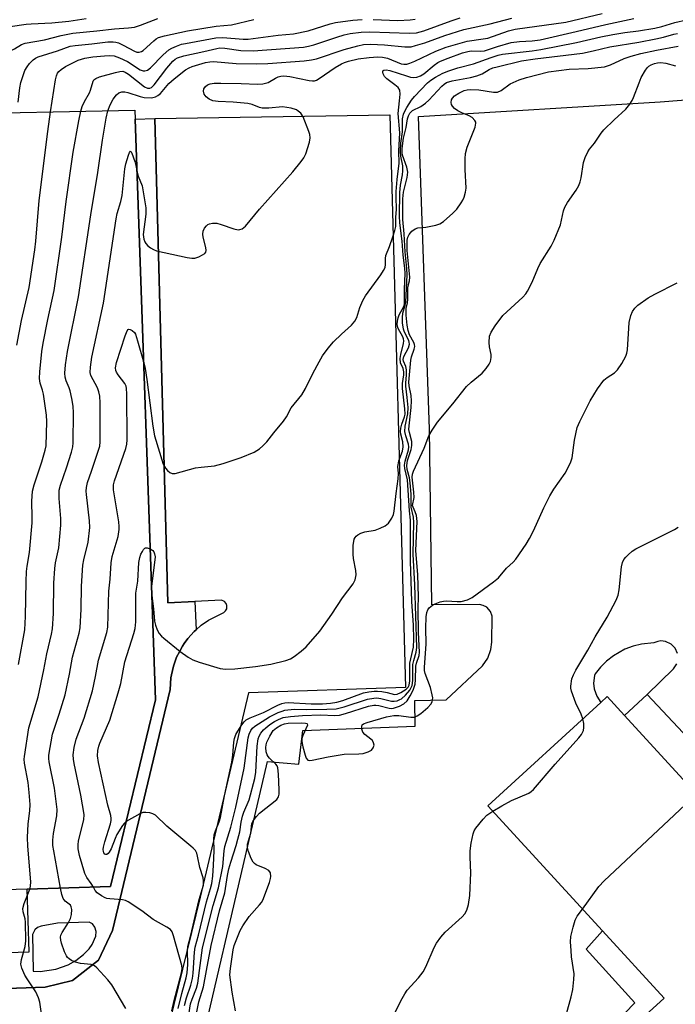
# Model space of a CAD drawing. Units: inches. Extents: x 1279762 to 1285762, y 501452 to 505452.
# Drawn here: x 1282547 to 1282722, y 502483 to 502745 of the extents above; entities that cross this region are included whole.
import ezdxf

# ---------------------------------------------------------------- set-up
doc = ezdxf.new("R2010")
doc.units = ezdxf.units.IN
doc.header["$MEASUREMENT"] = 0
for name, color, linetype in [('BLDG-Footprint', 5, 'Continuous'), ('TRANS-Non Street Sidewalk', 7, 'Continuous'), ('TRANS-Parking Lot', 4, 'Continuous'), ('Undefined', 1, 'Continuous')]:
    doc.layers.add(name, color=color, linetype=linetype)

msp = doc.modelspace()

# ---------------------------------------------------------------- linework, layer by layer
at = {"layer": 'BLDG-Footprint'}
for points, elevation in [([(1282549.36, 502513.52), (1282534.65, 502513.07), (1282525.66, 502719), (1282525.61, 502720.08), (1282578.06, 502721.2), (1282578.14, 502718.8), (1282583.59, 502564.01), (1282571.6, 502514.2)], 347.47), ([(1282806.5, 502452.89), (1282758.98, 502409.35), (1282747.37, 502422.02), (1282743.44, 502418.42), (1282740.19, 502415.45), (1282719.75, 502437.75), (1282723.36, 502441.06), (1282729.81, 502446.97), (1282725.66, 502451.5), (1282706.21, 502472.73), (1282719.07, 502484.51), (1282702.62, 502502.46), (1282672.13, 502535.73), (1282702.25, 502563.32), (1282703.92, 502564.85), (1282708.55, 502559.79), (1282794.14, 502466.38)], 368.66)]:
    msp.add_lwpolyline(points, close=True, dxfattribs=dict(at, elevation=elevation))
at = {"layer": 'TRANS-Non Street Sidewalk'}
msp.add_lwpolyline([(1282743.3, 502534.73), (1282741.4, 502532.8), (1282770.76, 502501.09), (1282769.17, 502499.65), (1282797.27, 502469.21), (1282794.14, 502466.38), (1282708.55, 502559.79), (1282714.54, 502565.41)], close=True, dxfattribs=at)
msp.add_polyline3d([(1282535.16, 502496.41, 0), (1282549.87, 502496.86, 0), (1282549.36, 502513.52, 0), (1282571.6, 502514.2, 0), (1282583.59, 502564.01, 0), (1282578.14, 502718.8, 0), (1282583.35, 502718.93, 0), (1282586.82, 502589.9, 0), (1282594, 502590.25, 0), (1282594.35, 502582.68, 0), (1282593.87, 502582.21, 0), (1282592.21, 502580.33, 0), (1282591.19, 502579, 0), (1282590.73, 502578.3, 0), (1282589.91, 502576.83, 0), (1282589.18, 502575.33, 0), (1282588.87, 502574.56, 0), (1282588.37, 502572.99, 0), (1282587.79, 502570.62, 0), (1282587.68, 502569.83, 0), (1282587.45, 502566.71, 0), (1282572.11, 502502.48, 0), (1282568.35, 502494.59, 0), (1282561.47, 502489.19, 0), (1282554.12, 502487.42, 0), (1282531.25, 502486.59, 0)], dxfattribs=at)
msp.add_polyline3d([(1282550.74, 502501.48, 0), (1282551, 502491.67, 0), (1282552.79, 502491.58, 0), (1282556.96, 502492.21, 0), (1282560.33, 502493.32, 0), (1282562.3, 502494.49, 0), (1282564.39, 502496.09, 0), (1282565.87, 502497.58, 0), (1282566.69, 502498.78, 0), (1282567.63, 502501.02, 0), (1282567.77, 502502.26, 0), (1282567.43, 502503.37, 0), (1282566.81, 502504.29, 0), (1282565.92, 502504.7, 0), (1282557.41, 502504.44, 0), (1282553.09, 502503.71, 0), (1282552.09, 502503.33, 0), (1282551.4, 502502.7, 0)], close=True, dxfattribs=at)
at = {"layer": 'TRANS-Parking Lot'}
msp.add_lwpolyline([(1282531.25, 502486.59), (1282554.12, 502487.42), (1282561.47, 502489.19), (1282568.35, 502494.59), (1282572.11, 502502.48), (1282587.45, 502566.71), (1282587.68, 502569.83), (1282587.79, 502570.62), (1282588.37, 502572.99), (1282588.87, 502574.56), (1282589.18, 502575.33), (1282589.91, 502576.83), (1282590.73, 502578.3), (1282591.19, 502579), (1282592.21, 502580.33), (1282593.87, 502582.21), (1282594.35, 502582.68), (1282595.72, 502583.87), (1282597.72, 502585.26), (1282601.78, 502587.25), (1282602.24, 502587.68), (1282602.52, 502588.24), (1282602.58, 502589.11), (1282602.37, 502589.69), (1282601.97, 502590.19), (1282601.17, 502590.6), (1282594, 502590.25), (1282586.82, 502589.9), (1282583.35, 502718.93), (1282645.97, 502719.97), (1282650.18, 502567.28), (1282608.35, 502565.85), (1282595.42, 502511.36), (1282580.19, 502449.13)], dxfattribs=at)
for points in [[(1282589.82, 502446.59, 0), (1282613.36, 502547.55, 0), (1282621.71, 502546.88, 0), (1282622.78, 502555.78, 0), (1282652.77, 502556.95, 0), (1282652.63, 502563.82, 0), (1282660.96, 502563.99, 0), (1282670.7, 502573.08, 0), (1282672.08, 502575.11, 0), (1282672.92, 502577.45, 0), (1282673.15, 502579.39, 0), (1282673.22, 502586.33, 0), (1282672.79, 502587.58, 0), (1282671.84, 502588.66, 0), (1282670.88, 502589.18, 0), (1282669.85, 502589.4, 0), (1282657.22, 502589.35, 0), (1282656.55, 502636.16, 0), (1282653.66, 502719.54, 0), (1282718.06, 502723.45, 0), (1282746.46, 502725.67, 0)], [(1282722.66, 502576.39, 0), (1282722.02, 502577.78, 0), (1282720.95, 502578.88, 0), (1282719.45, 502579.57, 0), (1282718.22, 502579.69, 0), (1282717.42, 502579.59, 0), (1282716.34, 502579.2, 0), (1282713.03, 502578.87, 0), (1282710.81, 502578.31, 0), (1282708.63, 502577.48, 0), (1282705.57, 502575.75, 0), (1282703.73, 502574.32, 0), (1282702.09, 502572.71, 0), (1282700.67, 502570.96, 0), (1282700.54, 502570.48, 0), (1282700.3, 502568.46, 0), (1282700.47, 502566.91, 0), (1282701.16, 502564.95, 0), (1282702.25, 502563.32, 0), (1282672.13, 502535.73, 0), (1282702.62, 502502.46, 0), (1282698.28, 502497.54, 0), (1282711.27, 502483.21, 0), (1282698.06, 502469.57, 0)], [(1282743.3, 502534.73, 0), (1282714.54, 502565.41, 0), (1282721.55, 502572.26, 0), (1282722.43, 502573.56, 0)]]:
    msp.add_polyline3d(points, dxfattribs=at)
at = {"layer": 'Undefined'}
for points, elevation in [([(1282531.19, 502720.2), (1282530.44, 502724.33), (1282529.64, 502727.37), (1282529.32, 502729.02), (1282529.28, 502730.5), (1282529.36, 502733.47), (1282529.45, 502734.64), (1282529.65, 502735.44), (1282530.13, 502736.31), (1282530.91, 502737.08), (1282535.74, 502740.33), (1282538.38, 502742.27), (1282539.38, 502742.82), (1282540.67, 502743.15), (1282544.85, 502743.53), (1282549.06, 502744.08), (1282550.47, 502744.21), (1282555.92, 502744.45), (1282560.46, 502744.94), (1282565.12, 502745.64)], 340), ([(1282537.69, 502720.34), (1282537.57, 502723.5), (1282537.74, 502724.91), (1282538.16, 502727.15), (1282538.43, 502728.26), (1282539.1, 502730.21), (1282540.1, 502732.98), (1282540.59, 502734.02), (1282541.3, 502734.86), (1282542.86, 502736.03), (1282545.96, 502737.56), (1282547.86, 502738.69), (1282548.79, 502739.03), (1282554.02, 502739.94), (1282558.43, 502741.1), (1282561.55, 502741.75), (1282567.93, 502742.32), (1282572.59, 502742.9), (1282576.36, 502743.14), (1282577.93, 502743.32), (1282579.6, 502743.8), (1282584.19, 502745.59)], 342), ([(1282546.99, 502723.3), (1282547.45, 502727.12), (1282547.7, 502728.58), (1282548.18, 502730.2), (1282548.78, 502731.78), (1282549.32, 502732.75), (1282549.98, 502733.66), (1282550.93, 502734.6), (1282551.59, 502735.02), (1282552.33, 502735.38), (1282557.45, 502737), (1282560.85, 502738.23), (1282562.19, 502738.45), (1282566.58, 502738.85), (1282570.83, 502739.37), (1282572.24, 502739.41), (1282572.96, 502739.31), (1282573.69, 502739.09), (1282574.95, 502738.51), (1282577.94, 502736.91), (1282578.62, 502736.66), (1282579.24, 502736.62), (1282579.84, 502736.83), (1282580.3, 502737.13), (1282583.08, 502739.69), (1282583.76, 502740.22), (1282584.35, 502740.55), (1282585.94, 502741.04), (1282592.07, 502742.32), (1282599.7, 502743.62), (1282603.79, 502743.97), (1282609.77, 502745.32)], 344), ([(1282555.61, 502720.72), (1282556.89, 502729.23), (1282557.15, 502730.3), (1282557.48, 502731.03), (1282557.8, 502731.45), (1282558.38, 502732.01), (1282559.55, 502732.8), (1282562.98, 502734.49), (1282564.74, 502735.08), (1282566.86, 502735.4), (1282569.97, 502735.68), (1282571.4, 502735.75), (1282572.56, 502735.63), (1282573.94, 502735.18), (1282576.08, 502734.18), (1282579.51, 502731.9), (1282580.27, 502731.65), (1282580.75, 502731.65), (1282581.42, 502731.87), (1282582.23, 502732.43), (1282585.64, 502735.97), (1282587.14, 502737.29), (1282587.88, 502737.7), (1282589.18, 502738.28), (1282590.52, 502738.76), (1282591.51, 502739), (1282599.66, 502740.5), (1282601.53, 502740.54), (1282606.92, 502740.11), (1282608.28, 502740.1), (1282616.23, 502741.18), (1282620.34, 502741.53), (1282624.23, 502742.32), (1282630.1, 502744.2), (1282631.52, 502744.58), (1282636.16, 502745.16), (1282638.62, 502745.33)], 346), ([(1282563.67, 502720.89), (1282564.06, 502722.13), (1282564.61, 502723.49), (1282565.93, 502725.77), (1282566.28, 502726.51), (1282566.91, 502728.89), (1282567.15, 502729.27), (1282567.67, 502729.67), (1282568.63, 502730.05), (1282572.92, 502731.27), (1282574.07, 502731.53), (1282574.84, 502731.54), (1282575.47, 502731.35), (1282576.34, 502730.82), (1282580.66, 502727.38), (1282581.39, 502727.03), (1282582.09, 502727.03), (1282582.51, 502727.24), (1282583.18, 502727.91), (1282586.54, 502732.34), (1282588.16, 502734.21), (1282588.76, 502734.74), (1282589.45, 502735.17), (1282591.07, 502735.7), (1282596.45, 502736.81), (1282599.89, 502737.65), (1282600.7, 502737.76), (1282602.05, 502737.73), (1282606.31, 502737.11), (1282609.6, 502736.97), (1282622.98, 502738), (1282624.33, 502738.23), (1282625.72, 502738.6), (1282631.89, 502740.68), (1282633.85, 502741.27), (1282635.43, 502741.59), (1282638.35, 502742.01), (1282640.68, 502742.11), (1282651.16, 502741.68), (1282653.08, 502741.81), (1282655.02, 502742.32), (1282662.33, 502745), (1282664.73, 502745.79)], 348), ([(1282570.82, 502721.05), (1282571.44, 502722.57), (1282572.31, 502724.11), (1282573.17, 502725.28), (1282573.83, 502725.81), (1282574.58, 502726.07), (1282575.39, 502726.09), (1282576.22, 502725.91), (1282579.47, 502724.85), (1282580.56, 502724.6), (1282582.48, 502724.5), (1282583.52, 502724.7), (1282584.22, 502725.09), (1282584.86, 502725.61), (1282587.14, 502728.26), (1282588.51, 502729.57), (1282591.55, 502731.9), (1282592.55, 502732.49), (1282593.33, 502732.83), (1282596.89, 502733.93), (1282598.01, 502734.11), (1282599.05, 502734.13), (1282605.05, 502733.65), (1282610.5, 502733.53), (1282613.46, 502733.65), (1282623.16, 502734.34), (1282625.14, 502734.57), (1282626.46, 502734.87), (1282633.79, 502737.36), (1282637.47, 502738.37), (1282638.98, 502738.7), (1282640.82, 502738.79), (1282644.59, 502738.64), (1282650.02, 502738.09), (1282650.86, 502738.05), (1282651.7, 502738.11), (1282652.83, 502738.38), (1282655.36, 502739.17), (1282660.68, 502741.11), (1282665.74, 502742.67), (1282672.71, 502744.18), (1282678.53, 502745.67)], 350), ([(1282578.64, 502704.63), (1282578.91, 502703.62), (1282579.97, 502700.99), (1282580.98, 502695.17), (1282580.95, 502693.48), (1282580.31, 502688.02), (1282580.43, 502686.84), (1282580.68, 502686.07), (1282580.94, 502685.61), (1282581.53, 502685), (1282582.24, 502684.49), (1282583, 502684.05), (1282583.83, 502683.73), (1282592.03, 502681.9), (1282593.2, 502681.72), (1282594.05, 502681.77), (1282595.09, 502682.11), (1282596.08, 502682.58), (1282596.71, 502683.01), (1282596.98, 502683.36), (1282597.08, 502683.81), (1282597.01, 502684.57), (1282596.23, 502687.33), (1282596.13, 502688.16), (1282596.3, 502688.95), (1282596.64, 502689.7), (1282597.11, 502690.36), (1282597.51, 502690.67), (1282597.98, 502690.87), (1282598.76, 502691.04), (1282599.86, 502691.04), (1282601.02, 502690.75), (1282604.45, 502689.57), (1282605.58, 502689.33), (1282606.07, 502689.35), (1282606.69, 502689.57), (1282607.54, 502690.29), (1282611.31, 502694.83), (1282620.18, 502704.75), (1282622.4, 502707.5), (1282623.07, 502708.46), (1282623.57, 502709.53), (1282624.55, 502712.67), (1282624.77, 502713.81), (1282624.7, 502714.66), (1282624.45, 502715.5), (1282622.92, 502719.4), (1282622.26, 502720.35), (1282621.61, 502720.92), (1282621.12, 502721.23), (1282619.73, 502721.68), (1282617.39, 502722.05), (1282613.72, 502721.72), (1282612, 502721.73), (1282611.24, 502721.91), (1282609.27, 502722.68), (1282608.18, 502722.92), (1282604.21, 502723.28), (1282600.22, 502723.47), (1282598.8, 502723.71), (1282597.85, 502724.14), (1282597.03, 502724.77), (1282596.56, 502725.47), (1282596.33, 502726.24), (1282596.46, 502726.91), (1282596.85, 502727.48), (1282597.43, 502727.92), (1282598.15, 502728.18), (1282599.21, 502728.37), (1282600.93, 502728.42), (1282606.42, 502728.33), (1282610.72, 502728.12), (1282612.16, 502728.18), (1282613.57, 502728.52), (1282615.52, 502729.73), (1282616.2, 502730.05), (1282616.94, 502730.25), (1282617.78, 502730.34), (1282619.34, 502730.19), (1282624.53, 502729.08), (1282625.37, 502728.99), (1282625.92, 502729.03), (1282626.43, 502729.2), (1282627.18, 502729.61), (1282631.47, 502732.56), (1282633.13, 502733.58), (1282633.89, 502733.92), (1282634.96, 502734.26), (1282637.57, 502734.84), (1282640.46, 502735.26), (1282642.83, 502735.37), (1282644, 502735.34), (1282645.33, 502735.04), (1282648.98, 502733.52), (1282649.73, 502733.41), (1282650.48, 502733.47), (1282651.31, 502733.71), (1282652.66, 502734.26), (1282658.21, 502736.92), (1282660.98, 502738), (1282666.63, 502739.6), (1282670.89, 502740.16), (1282672.1, 502740.38), (1282677.58, 502742.3), (1282679.42, 502742.78), (1282692.91, 502744.64), (1282702.55, 502746.95)], 352), ([(1282580.43, 502653.86), (1282580.78, 502652.28), (1282581.25, 502649.42), (1282582.85, 502636.98), (1282583.28, 502634.39), (1282585.56, 502626.86), (1282586.19, 502625.71), (1282586.73, 502625.12), (1282587.34, 502624.64), (1282588, 502624.33), (1282588.8, 502624.34), (1282594.25, 502625.8), (1282595.72, 502626.04), (1282599.25, 502626.4), (1282601.55, 502627.01), (1282606.37, 502628.58), (1282609.82, 502630.06), (1282611.3, 502630.92), (1282612.17, 502631.69), (1282613.18, 502632.76), (1282615.05, 502635.2), (1282617.64, 502638.26), (1282618.44, 502639.45), (1282619.74, 502641.83), (1282622.55, 502645.31), (1282623.5, 502646.98), (1282625.5, 502651.01), (1282627.18, 502654.13), (1282628.08, 502655.66), (1282629.26, 502657.37), (1282629.98, 502658.3), (1282630.98, 502659.39), (1282633.08, 502661.47), (1282635.74, 502663.85), (1282636.69, 502664.97), (1282637.17, 502665.96), (1282638.01, 502668.6), (1282638.77, 502670.47), (1282639.53, 502671.67), (1282643.57, 502677.27), (1282644.34, 502678.48), (1282644.71, 502679.23), (1282644.85, 502680.02), (1282644.83, 502681.65), (1282644.92, 502682.4), (1282645.92, 502684.87), (1282646.8, 502687.39), (1282647.33, 502689.08), (1282647.55, 502690.2), (1282647.61, 502692.65), (1282647.76, 502694.75), (1282647.65, 502698.12), (1282647.68, 502699.54), (1282647.94, 502702.7), (1282648.51, 502707.08), (1282648.38, 502710.26), (1282648.66, 502715.15), (1282648.18, 502720.31), (1282648.61, 502723.7), (1282648.73, 502725.45), (1282648.62, 502726.54), (1282648.23, 502727.21), (1282647.37, 502727.96), (1282645.22, 502729.51), (1282644.54, 502730.2), (1282644.2, 502730.86), (1282644.1, 502731.28), (1282644.15, 502731.64), (1282644.39, 502731.85), (1282645.02, 502731.96), (1282646, 502731.79), (1282650.42, 502730.31), (1282651.52, 502730.01), (1282652.35, 502729.92), (1282653.18, 502729.97), (1282654.18, 502730.31), (1282655.09, 502730.84), (1282657.84, 502733.2), (1282658.75, 502733.85), (1282659.46, 502734.26), (1282661.52, 502735.08), (1282665.38, 502736.43), (1282666.77, 502736.84), (1282667.66, 502736.96), (1282670.25, 502736.88), (1282671.19, 502736.99), (1282674.65, 502738.18), (1282678.31, 502739.19), (1282680.58, 502739.47), (1282683.95, 502739.64), (1282686.05, 502739.95), (1282695.64, 502742.15), (1282703.56, 502744.06), (1282711.05, 502745.61)], 354), ([(1282582.64, 502591.12), (1282583.03, 502588.3), (1282583.29, 502585), (1282583.53, 502583.92), (1282584.04, 502582.63), (1282584.57, 502581.66), (1282585.12, 502581), (1282585.77, 502580.4), (1282590.16, 502576.87), (1282592.28, 502575.35), (1282593.53, 502574.64), (1282595.18, 502574.06), (1282600.81, 502572.37), (1282602.2, 502572.2), (1282604.69, 502572.25), (1282610.23, 502572.87), (1282614.31, 502573.5), (1282618.26, 502574.44), (1282619.49, 502574.95), (1282620.46, 502575.53), (1282622.35, 502576.98), (1282623.69, 502578.15), (1282627.38, 502582.31), (1282630.54, 502586.8), (1282633.41, 502591.19), (1282636.26, 502594.95), (1282636.77, 502595.95), (1282637.05, 502597.28), (1282636.96, 502598.45), (1282636.33, 502601.68), (1282636.18, 502602.87), (1282636.25, 502605.15), (1282636.51, 502606.79), (1282636.72, 502607.26), (1282637.06, 502607.67), (1282637.49, 502608), (1282638.24, 502608.41), (1282639.31, 502608.74), (1282642.09, 502609.27), (1282643.45, 502609.77), (1282644.75, 502610.41), (1282645.62, 502611.08), (1282646.51, 502612.42), (1282646.94, 502613.42), (1282647.13, 502614.25), (1282647.64, 502618.98), (1282648.23, 502622.92), (1282648.33, 502624.35), (1282648.16, 502626.19), (1282648.18, 502626.67), (1282648.43, 502627.68), (1282649.33, 502630.33), (1282649.55, 502631.42), (1282649.45, 502632.73), (1282648.89, 502634.79), (1282648.81, 502635.54), (1282648.89, 502636.38), (1282649.15, 502637.5), (1282649.91, 502639.42), (1282650.07, 502640.14), (1282650.02, 502641.56), (1282649.37, 502646.97), (1282649.4, 502648.35), (1282649.72, 502650.62), (1282649.76, 502651.46), (1282649.57, 502652.29), (1282648.88, 502653.87), (1282648.75, 502654.97), (1282648.89, 502656.05), (1282649.67, 502659.01), (1282649.74, 502659.69), (1282649.63, 502660.21), (1282649.42, 502660.72), (1282648.19, 502663.01), (1282648.02, 502663.54), (1282647.96, 502664.1), (1282648.01, 502664.96), (1282648.19, 502665.81), (1282648.5, 502666.6), (1282649.69, 502668.85), (1282649.87, 502669.48), (1282649.93, 502670.33), (1282649.88, 502673.48), (1282650.04, 502677.63), (1282650.02, 502679.04), (1282649.55, 502682.57), (1282649.3, 502686.29), (1282648.68, 502691.19), (1282648.55, 502692.9), (1282648.63, 502699.23), (1282648.86, 502701.23), (1282649.38, 502703.92), (1282649.48, 502705.01), (1282649.42, 502706.37), (1282648.9, 502708.93), (1282648.81, 502710.27), (1282648.95, 502712.35), (1282649.39, 502715.4), (1282649.4, 502718.85), (1282649.64, 502720.16), (1282649.95, 502720.92), (1282650.52, 502721.91), (1282651.79, 502723.87), (1282652.53, 502724.85), (1282656.03, 502728.44), (1282656.94, 502729.18), (1282658.12, 502729.95), (1282660.09, 502731.06), (1282661.67, 502731.7), (1282664.09, 502732.47), (1282668.25, 502733.51), (1282672.95, 502735.24), (1282674.85, 502735.85), (1282676.02, 502736.14), (1282683.88, 502736.99), (1282686.2, 502737.35), (1282695.74, 502739.2), (1282702.2, 502740.75), (1282705.4, 502741.38), (1282708.6, 502741.93), (1282712.25, 502742.32), (1282716.59, 502743.06), (1282718.44, 502743.5), (1282721.89, 502744.58), (1282725.06, 502745.25)], 356), ([(1282641.57, 502745.39), (1282648.12, 502745.13), (1282651.38, 502745.26), (1282652.77, 502745.4)], 346), ([(1282591.32, 502482.51), (1282591.82, 502484.52), (1282592.97, 502487.96), (1282593.42, 502489.74), (1282593.6, 502491.16), (1282593.96, 502496.7), (1282594.13, 502498.1), (1282594.98, 502501.28), (1282597.12, 502510.17), (1282598.22, 502513.72), (1282598.54, 502515.07), (1282598.83, 502517.01), (1282599.05, 502519.89), (1282599.2, 502523.74), (1282599.13, 502526.9), (1282599.21, 502528.05), (1282599.54, 502529.11), (1282600.54, 502531.52), (1282600.86, 502532.66), (1282601.91, 502538.4), (1282603.92, 502547.39), (1282604.18, 502549.27), (1282604.41, 502552.68), (1282604.63, 502553.73), (1282604.97, 502554.74), (1282605.46, 502555.69), (1282606.53, 502557.36), (1282607.19, 502558.17), (1282607.75, 502558.69), (1282608.75, 502559.24), (1282612.29, 502560.64), (1282616.18, 502562.62), (1282617.23, 502563.06), (1282618.03, 502563.24), (1282618.87, 502563.31), (1282625.01, 502562.91), (1282628.05, 502562.96), (1282630.19, 502563.11), (1282631.84, 502563.41), (1282633.5, 502563.83), (1282639.01, 502565.88), (1282640.4, 502566.15), (1282641.82, 502566.31), (1282642.68, 502566.32), (1282643.82, 502566.2), (1282645.24, 502565.96), (1282647.2, 502565.46), (1282647.91, 502565.47), (1282648.96, 502565.91), (1282650.34, 502566.81), (1282650.89, 502567.36), (1282651.15, 502567.94), (1282651.28, 502569.07), (1282651.35, 502573.81), (1282651.55, 502574.95), (1282652.31, 502578.02), (1282652.41, 502580.14), (1282652.29, 502583.87), (1282651.89, 502590.2), (1282651.48, 502600.97), (1282651.54, 502611.87), (1282651.26, 502614.41), (1282650.67, 502622.67), (1282650.03, 502625.69), (1282649.94, 502626.54), (1282650.1, 502627.62), (1282650.98, 502630.61), (1282651.09, 502631.4), (1282650.98, 502632.18), (1282650.24, 502634.38), (1282650.01, 502635.54), (1282650.1, 502636.94), (1282650.75, 502640.2), (1282650.85, 502641.97), (1282650.64, 502644.63), (1282650.23, 502647.65), (1282650.24, 502648.52), (1282650.43, 502650.55), (1282650.4, 502652), (1282650.22, 502652.82), (1282649.66, 502654.28), (1282649.59, 502654.76), (1282649.76, 502655.53), (1282650.99, 502657.81), (1282651.22, 502658.82), (1282651.18, 502659.31), (1282651.04, 502659.78), (1282649.93, 502661.97), (1282649.61, 502662.77), (1282649.39, 502664.48), (1282649.37, 502665.94), (1282649.45, 502667.09), (1282650.12, 502669.17), (1282650.28, 502670.01), (1282650.63, 502677.28), (1282650.54, 502679.01), (1282650.07, 502683.42), (1282649.82, 502688.26), (1282649.5, 502692.04), (1282649.48, 502697.52), (1282649.66, 502699.33), (1282650.6, 502703.24), (1282650.76, 502704.63), (1282650.52, 502705.96), (1282649.37, 502709.16), (1282649.27, 502709.92), (1282649.28, 502710.96), (1282649.66, 502713.74), (1282650.34, 502716.6), (1282650.74, 502718.88), (1282650.95, 502719.68), (1282651.31, 502720.37), (1282652.05, 502721.09), (1282654.25, 502722.2), (1282655.54, 502723.08), (1282656.41, 502723.89), (1282659.86, 502727.54), (1282660.5, 502728.12), (1282661.11, 502728.52), (1282662.62, 502729.03), (1282667.46, 502729.92), (1282669.19, 502730.34), (1282670.57, 502730.84), (1282672.42, 502731.99), (1282673.42, 502732.45), (1282674.56, 502732.78), (1282681.11, 502734.3), (1282684.76, 502734.9), (1282697.29, 502736.42), (1282700.14, 502737.02), (1282704.63, 502738.11), (1282712.32, 502739.3), (1282716.91, 502740.17), (1282718.94, 502740.65), (1282721.65, 502741.44), (1282722.68, 502741.65)], 358), ([(1282591.84, 502475.94), (1282592.91, 502482.95), (1282593.31, 502484.2), (1282594.49, 502487.15), (1282594.87, 502488.48), (1282596.11, 502497.85), (1282598.92, 502509.16), (1282600.31, 502513.85), (1282601.52, 502519.56), (1282601.87, 502523.77), (1282602.03, 502524.88), (1282603.64, 502530.06), (1282604.99, 502535.42), (1282607.22, 502545.8), (1282608.25, 502553.83), (1282608.52, 502554.86), (1282608.99, 502555.83), (1282609.43, 502556.43), (1282610.03, 502556.97), (1282613.96, 502559.48), (1282616.23, 502560.61), (1282617.27, 502561.01), (1282618.06, 502561.21), (1282620.51, 502561.51), (1282623.86, 502561.44), (1282629.25, 502561.47), (1282631.66, 502561.61), (1282633.85, 502562.1), (1282640.08, 502564.21), (1282641.69, 502564.48), (1282642.5, 502564.49), (1282643.58, 502564.36), (1282646.42, 502563.65), (1282647.11, 502563.62), (1282647.92, 502563.76), (1282648.69, 502564.06), (1282649.11, 502564.31), (1282650.13, 502565.23), (1282651.29, 502566.56), (1282651.71, 502567.31), (1282651.9, 502567.84), (1282652.08, 502569.15), (1282652.15, 502573.39), (1282652.36, 502574.46), (1282653.02, 502576.71), (1282653.17, 502577.99), (1282652.64, 502594.64), (1282652.2, 502602.87), (1282652.4, 502611.26), (1282652.28, 502612.67), (1282651.64, 502615.33), (1282651.68, 502618.84), (1282651.44, 502621.81), (1282651.21, 502623.15), (1282650.64, 502625.37), (1282650.51, 502626.49), (1282650.72, 502627.82), (1282651.69, 502630.74), (1282651.89, 502631.81), (1282651.82, 502632.9), (1282651.2, 502635.28), (1282651.09, 502636.09), (1282651.12, 502637.05), (1282651.68, 502641.96), (1282651.79, 502643.72), (1282651.69, 502645.15), (1282651.12, 502647.68), (1282651.06, 502648.64), (1282651.55, 502654.55), (1282651.76, 502655.4), (1282652.52, 502657.48), (1282652.66, 502658.23), (1282652.61, 502658.74), (1282652.42, 502659.26), (1282651.27, 502661.33), (1282650.84, 502662.42), (1282650.6, 502663.87), (1282650.35, 502666.55), (1282650.35, 502668.31), (1282650.68, 502669.81), (1282650.8, 502670.78), (1282650.79, 502674.03), (1282651.19, 502675.71), (1282651.28, 502676.69), (1282650.64, 502683.79), (1282650.62, 502686.49), (1282650.79, 502687.33), (1282651.18, 502688.05), (1282651.89, 502688.91), (1282652.72, 502689.59), (1282653.41, 502689.8), (1282655.59, 502690), (1282658.22, 502690.56), (1282659.34, 502690.92), (1282660.33, 502691.52), (1282662.77, 502693.72), (1282663.81, 502694.79), (1282665, 502696.44), (1282665.43, 502697.19), (1282665.76, 502697.97), (1282666.17, 502699.3), (1282666.35, 502700.41), (1282666.07, 502705.35), (1282666.08, 502708.23), (1282666.16, 502709.66), (1282666.6, 502711.28), (1282668.7, 502716.69), (1282668.91, 502717.75), (1282668.88, 502717.99), (1282668.67, 502718.45), (1282667.89, 502719.22), (1282667.11, 502719.65), (1282665.17, 502720.49), (1282664.14, 502721.02), (1282663.22, 502721.65), (1282662.68, 502722.25), (1282662.44, 502722.73), (1282662.32, 502723.24), (1282662.46, 502723.97), (1282662.72, 502724.42), (1282663.26, 502725.01), (1282664.36, 502725.76), (1282665.82, 502726.43), (1282666.59, 502726.62), (1282667.5, 502726.71), (1282669.67, 502726.61), (1282673.61, 502725.95), (1282674.68, 502725.97), (1282675.69, 502726.46), (1282678.1, 502728.2), (1282680.46, 502729.27), (1282682.39, 502729.91), (1282688.28, 502731.41), (1282693.79, 502732.08), (1282698.8, 502732.33), (1282703.17, 502732.78), (1282704.81, 502733.29), (1282708.4, 502734.92), (1282710.27, 502735.6), (1282712.85, 502736.27), (1282717.01, 502737.17), (1282722.83, 502738.27)], 360), ([(1282593.59, 502476.06), (1282595.07, 502483.48), (1282596.39, 502487.49), (1282597.11, 502491.87), (1282598.36, 502498.49), (1282600.63, 502507.79), (1282602.05, 502512.59), (1282602.73, 502517.13), (1282603.09, 502518.94), (1282603.6, 502520.75), (1282605.08, 502525.19), (1282605.53, 502526.84), (1282605.99, 502528.78), (1282606.34, 502531.36), (1282606.72, 502533.01), (1282607.08, 502534.09), (1282608.49, 502537.35), (1282610, 502543.01), (1282610.26, 502544.74), (1282610.65, 502551.67), (1282610.95, 502553.6), (1282611.22, 502554.34), (1282611.63, 502555.07), (1282612.35, 502555.98), (1282612.96, 502556.57), (1282614.05, 502557.45), (1282615.26, 502558.24), (1282616.31, 502558.79), (1282617.55, 502559.25), (1282619.49, 502559.59), (1282622.75, 502559.84), (1282627.58, 502559.98), (1282631.29, 502559.86), (1282632.55, 502559.93), (1282634.19, 502560.34), (1282640.33, 502562.29), (1282641.69, 502562.6), (1282642.27, 502562.61), (1282643.03, 502562.5), (1282645.8, 502561.77), (1282646.36, 502561.71), (1282647, 502561.76), (1282648.56, 502562.28), (1282649.76, 502562.92), (1282650.59, 502563.75), (1282651.45, 502565.05), (1282652.19, 502566.55), (1282652.72, 502568.15), (1282652.84, 502569.32), (1282652.95, 502572.98), (1282653.12, 502573.74), (1282653.82, 502575.83), (1282653.93, 502576.68), (1282653.62, 502581.92), (1282653.54, 502588.4), (1282653.61, 502591.43), (1282653.44, 502597.34), (1282652.9, 502603.84), (1282653.3, 502611.54), (1282653.23, 502612.36), (1282653.06, 502613.13), (1282652.73, 502614.12), (1282652.19, 502615.32), (1282652.07, 502615.79), (1282652.45, 502617.91), (1282652.39, 502619.34), (1282651.98, 502623.37), (1282652.04, 502624.15), (1282652.27, 502624.93), (1282655.12, 502631.09), (1282656.42, 502634.39), (1282657.29, 502635.87), (1282658.71, 502638.01), (1282662.8, 502642.91), (1282666.38, 502647.51), (1282667.64, 502648.7), (1282670.6, 502651.1), (1282671.7, 502652.35), (1282672.5, 502653.49), (1282672.82, 502654.21), (1282673, 502655.23), (1282672.98, 502656.04), (1282672.58, 502658.06), (1282672.48, 502659.23), (1282672.59, 502660.97), (1282672.95, 502662.04), (1282674.05, 502663.71), (1282676.12, 502666.47), (1282681.45, 502671.37), (1282682.22, 502672.21), (1282682.71, 502672.94), (1282683.96, 502675.3), (1282685.44, 502679.02), (1282686.01, 502680.27), (1282688.99, 502684.95), (1282689.8, 502686.5), (1282691.44, 502690.66), (1282692.26, 502694.34), (1282692.61, 502695.34), (1282693.31, 502696.53), (1282695.63, 502699.84), (1282696.36, 502701.06), (1282696.73, 502702.11), (1282696.99, 502703.19), (1282697.56, 502707.22), (1282698.04, 502708.54), (1282698.77, 502710.07), (1282699.22, 502710.77), (1282700.54, 502712.43), (1282702.32, 502715.01), (1282703.03, 502715.91), (1282705.74, 502718.61), (1282708.86, 502721.48), (1282709.95, 502722.81), (1282710.58, 502723.8), (1282710.96, 502724.59), (1282712.4, 502728.51), (1282712.99, 502729.85), (1282714.1, 502731.87), (1282714.61, 502732.53), (1282715, 502732.87), (1282715.65, 502733.28), (1282716.5, 502733.66), (1282717.34, 502733.84), (1282718.21, 502733.9), (1282719.55, 502733.75), (1282722.09, 502732.97)], 362), ([(1282547.03, 502573.41), (1282548.72, 502582.69), (1282548.95, 502586.19), (1282549.08, 502595.56), (1282549.21, 502598.17), (1282549.36, 502599.61), (1282550, 502603.28), (1282550.7, 502611.16), (1282550.72, 502612.62), (1282550.58, 502616.99), (1282550.79, 502619.66), (1282551.21, 502621.35), (1282553.27, 502627.41), (1282554.18, 502630.57), (1282554.4, 502631.72), (1282554.56, 502638.15), (1282554.51, 502639.9), (1282553.71, 502645.45), (1282553.44, 502646.58), (1282552.85, 502648.44), (1282552.66, 502649.7), (1282552.73, 502651.47), (1282553.23, 502656.81), (1282553.61, 502659.11), (1282554.87, 502665.37), (1282556.53, 502673.11), (1282558.63, 502687.35), (1282559.72, 502696.84), (1282561.62, 502709.98), (1282563.12, 502718.3), (1282563.67, 502720.89)], 348), ([(1282550.09, 502513.54), (1282550.29, 502514.34), (1282550.33, 502515.5), (1282549.55, 502524.95), (1282549.48, 502527.26), (1282549.59, 502530.96), (1282550.09, 502534.45), (1282550.14, 502536.07), (1282549.93, 502539.29), (1282549.67, 502541.96), (1282548.67, 502547.16), (1282548.58, 502548.15), (1282548.61, 502548.93), (1282549.8, 502556.5), (1282552.25, 502564.77), (1282553.79, 502571.97), (1282554.58, 502576.3), (1282555.84, 502581.51), (1282556.1, 502582.92), (1282556.35, 502587.04), (1282556.48, 502595.07), (1282556.72, 502599.04), (1282556.9, 502600.48), (1282557.77, 502604.48), (1282558.33, 502610.57), (1282558.3, 502612.34), (1282557.86, 502617.7), (1282557.93, 502619.89), (1282558.2, 502621.24), (1282559.84, 502625.88), (1282561.14, 502630.01), (1282561.51, 502631.4), (1282561.64, 502632.55), (1282561.71, 502640.52), (1282561.65, 502642.29), (1282561.3, 502644.32), (1282560.83, 502646.33), (1282560.55, 502647.17), (1282559.74, 502649.06), (1282559.47, 502649.98), (1282559.4, 502651.04), (1282559.6, 502653.34), (1282560.07, 502656.81), (1282563.08, 502671.43), (1282566.33, 502693.31), (1282568.22, 502704.61), (1282569.43, 502713.2), (1282570.37, 502719.06), (1282570.82, 502721.05)], 350), ([(1282546.61, 502658.58), (1282547.82, 502665.09), (1282549.87, 502673.89), (1282551.37, 502683.93), (1282551.67, 502686.3), (1282552.57, 502697.09), (1282554.88, 502715.5), (1282555.61, 502720.72)], 346), ([(1282558.27, 502513.79), (1282556.44, 502523.72), (1282556.24, 502525.18), (1282556.23, 502526.63), (1282556.34, 502528.37), (1282557.25, 502533.12), (1282557.35, 502534.76), (1282556.64, 502540.45), (1282555.2, 502547.5), (1282555.11, 502548.39), (1282555.15, 502549.27), (1282556.11, 502554.85), (1282557.9, 502560.19), (1282559.45, 502565.32), (1282560.62, 502570.81), (1282561.45, 502575.35), (1282563.2, 502581.74), (1282563.49, 502583.15), (1282563.71, 502588.16), (1282563.85, 502594.32), (1282564.23, 502599.92), (1282564.47, 502601.35), (1282565.65, 502606), (1282566.06, 502609.98), (1282565.99, 502611.72), (1282565.14, 502618.72), (1282565.08, 502619.59), (1282565.13, 502620.61), (1282565.45, 502621.95), (1282566.54, 502624.96), (1282568.39, 502630.51), (1282568.7, 502631.63), (1282568.83, 502632.79), (1282568.83, 502643.18), (1282568.73, 502644.95), (1282568.46, 502646.1), (1282568.08, 502647.21), (1282566.34, 502650.46), (1282566.16, 502651.26), (1282566.22, 502652.71), (1282566.62, 502655.36), (1282569.67, 502669.75), (1282573.04, 502692.18), (1282573.36, 502693.63), (1282574.31, 502696.87), (1282574.66, 502698.4), (1282575.37, 502705.51), (1282575.69, 502706.9), (1282576.37, 502709.17), (1282576.63, 502709.88), (1282576.9, 502710.22), (1282577.08, 502710.06), (1282577.27, 502709.69), (1282578.02, 502707.54), (1282578.33, 502706.4), (1282578.64, 502704.63)], 352), ([(1282604.86, 502481.13), (1282603.96, 502486.07), (1282603.4, 502490.65), (1282603.52, 502492.41), (1282604.26, 502497.38), (1282604.53, 502498.52), (1282605.03, 502499.85), (1282606.15, 502502.47), (1282606.82, 502503.72), (1282608.54, 502506.28), (1282611.3, 502509.33), (1282611.81, 502509.98), (1282612.19, 502510.63), (1282613.89, 502515.27), (1282614.21, 502516.38), (1282614.29, 502516.92), (1282614.16, 502517.92), (1282613.75, 502518.52), (1282612.82, 502519.06), (1282610.41, 502520.05), (1282609.94, 502520.34), (1282609.56, 502520.72), (1282609.02, 502521.69), (1282608.3, 502523.58), (1282608.04, 502524.68), (1282608.07, 502525.5), (1282608.92, 502528.5), (1282609.2, 502531.04), (1282609.56, 502531.78), (1282610.44, 502532.93), (1282611.26, 502533.77), (1282615.85, 502537.46), (1282616.33, 502538.11), (1282616.51, 502538.89), (1282616.52, 502540.04), (1282616.31, 502544.17), (1282616.11, 502545.88), (1282615.93, 502546.39), (1282615.62, 502546.84), (1282613.93, 502548.43), (1282613.56, 502548.85), (1282613.29, 502549.33), (1282613.06, 502550.13), (1282612.95, 502551.26), (1282613.01, 502552), (1282613.2, 502552.71), (1282613.98, 502554.31), (1282614.93, 502555.8), (1282615.76, 502556.55), (1282616.94, 502557.22), (1282617.94, 502557.61), (1282618.91, 502557.77), (1282622.44, 502557.84), (1282623.51, 502557.8), (1282623.89, 502557.68), (1282624, 502557.58), (1282624.02, 502557.25), (1282622.81, 502554.49), (1282622.59, 502553.7), (1282622.52, 502552.88), (1282622.78, 502551.48), (1282623.4, 502549.24), (1282623.7, 502548.49), (1282624.12, 502547.96), (1282624.55, 502547.84), (1282625.32, 502547.89), (1282629.6, 502548.78), (1282633.87, 502549.5), (1282637.75, 502549.58), (1282638.91, 502549.71), (1282640.22, 502550.11), (1282641.13, 502550.6), (1282641.59, 502551.17), (1282641.79, 502551.89), (1282641.67, 502552.58), (1282641.34, 502553.12), (1282640.94, 502553.52), (1282639.29, 502554.75), (1282638.78, 502555.38), (1282638.53, 502556.14), (1282638.49, 502556.89), (1282638.63, 502557.3), (1282638.95, 502557.6), (1282639.93, 502557.99), (1282645.13, 502559.44), (1282647.08, 502559.79), (1282648.43, 502559.8), (1282651.62, 502559.35), (1282652.58, 502559.42), (1282653.28, 502559.72), (1282654.24, 502560.4), (1282656.08, 502561.95), (1282656.89, 502562.8), (1282657.25, 502563.47), (1282657.39, 502563.96), (1282657.41, 502564.5), (1282657.31, 502565.33), (1282656.83, 502567.27), (1282655.43, 502571.03), (1282655.26, 502571.8), (1282655.2, 502572.59), (1282655.64, 502578.94), (1282655.59, 502583.14), (1282655.69, 502586.1), (1282655.84, 502587.25), (1282656.09, 502587.95), (1282656.51, 502588.54), (1282657.34, 502589.22), (1282658.07, 502589.61), (1282659.43, 502590.08), (1282660.28, 502590.27), (1282661.12, 502590.37), (1282663.91, 502590.19), (1282665.02, 502590.23), (1282666.68, 502590.66), (1282667.96, 502591.28), (1282673.6, 502595.43), (1282674.94, 502596.55), (1282677.06, 502599.09), (1282678.88, 502600.74), (1282679.55, 502601.5), (1282682.32, 502605.52), (1282683.21, 502607.01), (1282684.28, 502609.03), (1282686.99, 502615.16), (1282688.62, 502618.35), (1282689.67, 502620.14), (1282692.68, 502624.39), (1282694.16, 502627.18), (1282694.6, 502628.54), (1282695.19, 502633.26), (1282695.92, 502636.57), (1282696.58, 502638.18), (1282699.35, 502643.72), (1282701.36, 502646.88), (1282703.04, 502649.18), (1282703.92, 502649.92), (1282705.89, 502651.17), (1282706.69, 502651.94), (1282707.79, 502653.62), (1282708.89, 502655.64), (1282709.17, 502656.44), (1282709.3, 502657.29), (1282709.65, 502663.1), (1282709.8, 502664.54), (1282710.23, 502666.49), (1282710.64, 502667.52), (1282711.27, 502668.41), (1282712.04, 502669.2), (1282714.84, 502671.15), (1282716.57, 502672.15), (1282722.56, 502675.15)], 364), ([(1282567.02, 502514.06), (1282566.44, 502515.03), (1282565.23, 502516.67), (1282564.71, 502517.69), (1282563.35, 502522.52), (1282562.96, 502524.24), (1282562.92, 502525.33), (1282563.02, 502526.4), (1282564.42, 502532.04), (1282564.57, 502533.45), (1282563.64, 502538.62), (1282561.87, 502546.99), (1282561.68, 502548.15), (1282561.64, 502549.3), (1282561.92, 502551.28), (1282562.4, 502553.52), (1282564.54, 502559.11), (1282566.78, 502566.44), (1282567.58, 502570.23), (1282568.36, 502574.6), (1282570.57, 502581.97), (1282570.87, 502583.38), (1282571.14, 502593.01), (1282571.45, 502596.16), (1282571.73, 502600.51), (1282572.05, 502602.2), (1282573.64, 502607.55), (1282573.9, 502609.41), (1282573.89, 502610.24), (1282573.75, 502611.42), (1282572.38, 502619.99), (1282572.36, 502621.33), (1282572.61, 502622.38), (1282575.66, 502631.02), (1282575.95, 502632.16), (1282576.04, 502633.33), (1282575.91, 502645.54), (1282575.83, 502647.01), (1282575.71, 502647.57), (1282575.37, 502648.34), (1282573.6, 502650.64), (1282573.15, 502651.35), (1282572.99, 502651.78), (1282572.93, 502652.52), (1282573.2, 502653.88), (1282575.5, 502661.02), (1282576.01, 502662.32), (1282576.28, 502662.68), (1282576.43, 502662.77), (1282576.79, 502662.76), (1282577.38, 502662.45), (1282577.92, 502661.92), (1282578.21, 502661.43), (1282578.79, 502659.73), (1282580.43, 502653.86)], 354), ([(1282697.43, 502558.91), (1282696.99, 502560.2), (1282695.58, 502563.12), (1282694.37, 502566.33), (1282694.2, 502567.14), (1282694.19, 502567.68), (1282694.51, 502569.57), (1282694.89, 502570.63), (1282695.56, 502571.91), (1282698.72, 502577.28), (1282700.69, 502580.8), (1282703.86, 502586.06), (1282706.33, 502590.57), (1282706.81, 502591.92), (1282707.14, 502593.31), (1282707.72, 502599.47), (1282707.99, 502600.6), (1282708.36, 502601.38), (1282708.87, 502602.06), (1282709.46, 502602.69), (1282710.58, 502603.59), (1282711.53, 502604.22), (1282721.86, 502609.43), (1282722.84, 502610.05)], 366), ([(1282575.77, 502531.53), (1282575.31, 502531.13), (1282574.78, 502530.5), (1282573.29, 502528.11), (1282572.79, 502527.07), (1282571.71, 502524.28), (1282571.25, 502523.4), (1282570.97, 502523.06), (1282570.62, 502522.81), (1282570.3, 502522.76), (1282570.05, 502522.87), (1282569.82, 502523.17), (1282569.69, 502523.58), (1282569.65, 502524.12), (1282569.72, 502524.69), (1282570.09, 502526.13), (1282571.57, 502530.97), (1282571.75, 502531.82), (1282571.78, 502532.38), (1282571.64, 502533.14), (1282570.83, 502535.94), (1282568.38, 502547.33), (1282568.11, 502549.06), (1282568.19, 502550.51), (1282568.42, 502551.64), (1282568.69, 502552.47), (1282571.36, 502558.59), (1282573.63, 502565.87), (1282574.29, 502568.33), (1282575.36, 502574.17), (1282577.78, 502581.64), (1282578.16, 502583.03), (1282578.31, 502584.77), (1282578.32, 502592.42), (1282578.87, 502595.66), (1282579.14, 502600.57), (1282579.34, 502601.95), (1282579.65, 502602.79), (1282580.05, 502603.58), (1282580.36, 502604.04), (1282580.71, 502604.39), (1282580.92, 502604.5), (1282581.38, 502604.52), (1282582.17, 502604.25)], 356), ([(1282582.17, 502604.25), (1282582.81, 502603.83), (1282583.13, 502603.41), (1282583.31, 502602.91), (1282583.43, 502602.08), (1282582.53, 502594.23)], 356), ([(1282582.53, 502594.23), (1282582.45, 502592.85), (1282582.64, 502591.12)], 356), ([(1282673.42, 502534.32), (1282675.81, 502535.74), (1282678.42, 502537.15), (1282683.01, 502539.12), (1282683.67, 502539.55), (1282684.29, 502540.12), (1282690.04, 502546.81), (1282696.33, 502553.84), (1282697.06, 502554.76), (1282697.56, 502555.79), (1282697.71, 502556.59), (1282697.67, 502557.69), (1282697.43, 502558.91)], 366), ([(1282697.33, 502508.24), (1282701.7, 502514.24), (1282703.09, 502515.79), (1282726.1, 502537.33), (1282726.77, 502537.87), (1282727.23, 502538.12), (1282727.72, 502538.2), (1282728.48, 502538.04)], 368), ([(1282589.63, 502481.76), (1282590.6, 502485.75), (1282591.75, 502489.85), (1282592.03, 502491.22), (1282592.14, 502493.46), (1282592.04, 502497.11), (1282592.16, 502498.22), (1282593.01, 502501.23), (1282594.11, 502506.23), (1282595.23, 502510.81), (1282596.33, 502514.58), (1282596.38, 502515.72), (1282596.22, 502516.52), (1282595.35, 502519.34), (1282594.78, 502522.37), (1282594.53, 502523.13), (1282594.17, 502523.84), (1282593.63, 502524.47), (1282593, 502525.03), (1282586.6, 502530.3), (1282583.55, 502533.22), (1282582.85, 502533.63), (1282582.07, 502533.85), (1282580.98, 502533.99), (1282580.19, 502533.93), (1282579.41, 502533.61), (1282575.77, 502531.53)], 356), ([(1282647.38, 502480.75), (1282649.27, 502484.4), (1282649.98, 502485.66), (1282650.62, 502486.59), (1282653.62, 502489.91), (1282654.88, 502491.5), (1282655.56, 502492.81), (1282657.84, 502497.98), (1282658.45, 502499.13), (1282659.62, 502500.73), (1282660.73, 502502.03), (1282665.28, 502506.12), (1282665.96, 502506.97), (1282666.51, 502507.9), (1282666.97, 502509.4), (1282667.3, 502511.83), (1282667.59, 502517.9), (1282667.38, 502522.05), (1282667.4, 502523.78), (1282667.68, 502525.77), (1282668.2, 502528.3), (1282668.48, 502529.09), (1282668.91, 502529.81), (1282670.89, 502532.23), (1282671.88, 502533.25), (1282673.42, 502534.32)], 366), ([(1282553.19, 502480.29), (1282552.72, 502483.41), (1282552.39, 502484.52), (1282551.68, 502486.12), (1282549.32, 502489.64), (1282548.75, 502490.63), (1282547.95, 502492.47), (1282547.68, 502493.55), (1282547.82, 502494.81), (1282548.83, 502498.29), (1282548.98, 502499.73), (1282548.93, 502504.77), (1282548.79, 502505.63), (1282548.28, 502507.52), (1282548.23, 502508.34), (1282548.59, 502509.72), (1282550.09, 502513.54)], 350), ([(1282575.68, 502481.7), (1282571.93, 502488.01), (1282570.83, 502489.36), (1282567.92, 502492.6), (1282567.26, 502493.11), (1282566.45, 502493.41), (1282563.57, 502493.69), (1282562.23, 502494.08), (1282561.21, 502494.55), (1282560.51, 502494.97), (1282560.12, 502495.32), (1282559.8, 502495.78), (1282559.32, 502496.84), (1282558.52, 502499.11), (1282558.29, 502499.95), (1282558.22, 502500.77), (1282558.35, 502501.26), (1282558.69, 502501.97), (1282560.38, 502504.64), (1282560.92, 502505.69), (1282561.19, 502506.77), (1282561.3, 502508.12), (1282561.13, 502508.86), (1282560.87, 502509.27), (1282559.48, 502510.32), (1282558.96, 502511), (1282558.61, 502512.07), (1282558.27, 502513.79)], 352), ([(1282587.89, 502481.07), (1282588.53, 502483.87), (1282590.46, 502491.24), (1282590.63, 502492.36), (1282590.56, 502493.15), (1282588.38, 502501.1), (1282587.96, 502502.16), (1282587.52, 502502.74), (1282586.59, 502503.41), (1282582.95, 502505.44), (1282579.92, 502507.79), (1282576.29, 502510.15), (1282575.53, 502510.53), (1282574.72, 502510.73), (1282571.4, 502510.91), (1282570.61, 502511.02), (1282570.11, 502511.19), (1282569.14, 502511.73), (1282568.04, 502512.59), (1282567.52, 502513.2), (1282567.02, 502514.06)], 354), ([(1282693.03, 502480.26), (1282694.35, 502484.79), (1282694.78, 502486.81), (1282695.05, 502489.46), (1282695.1, 502490.93), (1282694.44, 502495.47), (1282694.27, 502497.19), (1282694.12, 502499.48), (1282694.22, 502500.89), (1282694.81, 502503.38), (1282695.4, 502505.27), (1282695.94, 502506.29), (1282697.33, 502508.24)], 368)]:
    msp.add_lwpolyline(points, dxfattribs=dict(at, elevation=elevation))

doc.saveas('drawing.dxf')
